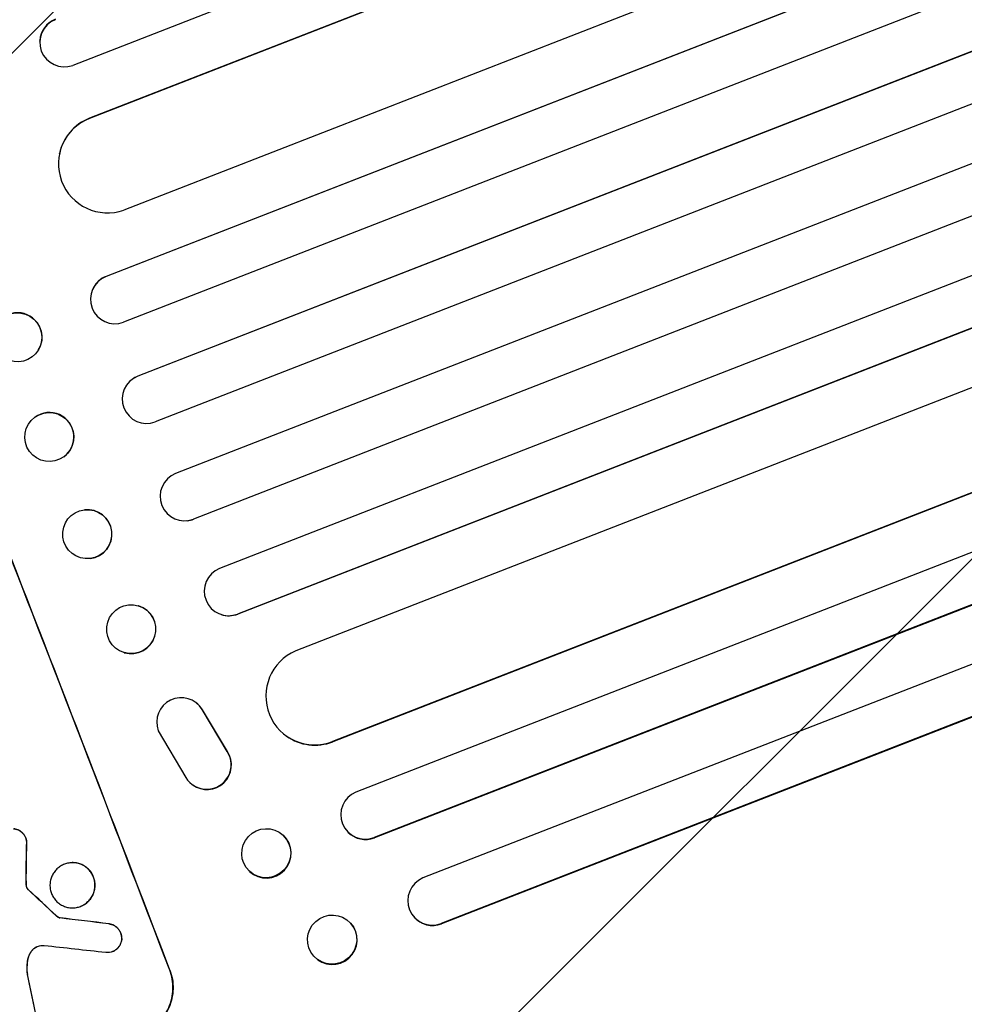
# Model space of a CAD drawing. Units: millimetres. Extents: x -5403 to 5403, y -5180 to 5181.
# Drawn here: x -2139 to -1850, y -3331 to -3030 of the extents above; entities that cross this region are included whole.
import ezdxf

# ---------------------------------------------------------------- set-up
doc = ezdxf.new("R2010")
doc.units = ezdxf.units.MM
doc.header["$LTSCALE"] = 20
doc.linetypes.add('HIDDEN', pattern=[9.525, 6.35, -3.175])
for name, color, linetype in [('2d', 230, 'Continuous'), ('AS-Free_Space', 31, 'HIDDEN'), ('AS-Free_Space_Hatch', 31, 'HIDDEN')]:
    doc.layers.add(name, color=color, linetype=linetype)

msp = doc.modelspace()

# ---------------------------------------------------------------- hatches: boundary and pattern name
at = {"layer": 'AS-Free_Space_Hatch'}
h = msp.add_hatch(dxfattribs=at)
h.set_pattern_fill('ANSI31', color=256, scale=100)
edge = h.paths.add_edge_path()
edge.add_line((2720.37, -720.97), (2720.37, 1130.05))
edge.add_arc((1720.37, 1130.05), 1000, 0, 90)
edge.add_arc((1720.37, 1130.05), 1000, 90, 180)
edge.add_line((720.37, 1130.05), (720.37, -720.97))
edge.add_arc((1720.37, -720.97), 1000, 180, 270)
edge.add_arc((1720.37, -720.97), 1000, 270, 360)
edge = h.paths.add_edge_path()
edge.add_line((-1948.94, -4177.12), (-224.19, -3505.18))
edge.add_arc((-587.2, -2573.39), 1000, 291.28536, 381.28536)
edge.add_arc((-587.2, -2573.39), 1000, 21.28536, 111.28536)
edge.add_line((-950.22, -1641.61), (-2674.97, -2313.56))
edge.add_arc((-2311.96, -3245.34), 1000, 111.28536, 201.28536)
edge.add_arc((-2311.96, -3245.34), 1000, 201.28536, 291.28536)
edge = h.paths.add_edge_path()
edge.add_line((-1795.6, 2503.18), (-3902.61, 2503.18))
edge.add_arc((-3902.61, 1503.18), 1000, 90, 180)
edge.add_arc((-3902.61, 1503.18), 1000, 180, 270)
edge.add_line((-3902.61, 503.18), (-1795.6, 503.18))
edge.add_arc((-1795.6, 1503.18), 1000, 270, 360)
edge.add_arc((-1795.6, 1503.18), 1000, 0, 90)

# ---------------------------------------------------------------- linework, layer by layer
at = {"layer": '2d'}
for p, q in [((-836.29, -2542.17), (-2123.17, -3043.53)), ((-834.79, -2559.83), (-2118.02, -3059.76)), ((-834.25, -2559.53), (-2118, -3059.67)), ((-822.16, -2587.11), (-2107.48, -3087.85)), ((-810.25, -2600.71), (-2112.97, -3108.24)), ((-809.69, -2600.45), (-2112.94, -3108.18)), ((-804.33, -2614.5), (-2107.61, -3122.25)), ((-797.97, -2630.27), (-2103.26, -3138.8)), ((-797.4, -2630.03), (-2103.22, -3138.76)), ((-792.34, -2644.17), (-2097.88, -3152.8)), ((-786.17, -2660.01), (-2091.7, -3168.64)), ((-780.9, -2674.06), (-2086.2, -3182.59)), ((-780.33, -2673.85), (-2086.15, -3182.59)), ((-774.93, -2689.98), (-2078.21, -3197.72)), ((-769.36, -2703.96), (-2072.61, -3211.69)), ((-769.95, -2704.14), (-2072.68, -3211.66)), ((-769.52, -2722.22), (-2054.84, -3222.96)), ((-760.37, -2750.85), (-2043.61, -3250.78)), ((-759.77, -2750.7), (-2043.53, -3250.84)), ((-749.53, -2764.87), (-2036.41, -3266.22)), ((-745.25, -2779.3), (-2030.86, -3280.16)), ((-744.63, -2779.18), (-2030.77, -3280.25)), ((-740.2, -2795.57), (-2015.88, -3292.57)), ((-736.19, -2810.11), (-2010.32, -3306.5)), ((-735.57, -2810.02), (-2010.22, -3306.61)), ((-2128.51, -3029.51), (-2128.51, -3029.51)), ((-2133.28, -3036.1), (-2133.27, -3035.97)), ((-2118.02, -3059.76), (-2118, -3059.67)), ((-2118.02, -3059.77), (-2118.02, -3059.76)), ((-2127.24, -3070.62), (-2127.22, -3070.52)), ((-2112.97, -3108.24), (-2112.94, -3108.18)), ((-2112.97, -3108.24), (-2112.97, -3108.24)), ((-2116.81, -3111.6), (-2116.78, -3111.54)), ((-2133.65, -3130.68), (-2133.62, -3130.62)), ((-2105.03, -3139.78), (-2104.99, -3139.75)), ((-2103.26, -3138.8), (-2103.22, -3138.76)), ((-2103.26, -3138.8), (-2103.26, -3138.8)), ((-2134.76, -3151.33), (-2134.71, -3151.3)), ((-2125.94, -3163.5), (-2125.89, -3163.47)), ((-2119.55, -3179.73), (-2119.61, -3179.74)), ((-2088.12, -3183.06), (-2088.17, -3183.06)), ((-2086.2, -3182.59), (-2086.15, -3182.59)), ((-2086.2, -3182.59), (-2086.2, -3182.59)), ((-2117.82, -3194.66), (-2117.87, -3194.67)), ((-2103.02, -3209.15), (-2103.09, -3209.13)), ((-2077.71, -3211.81), (-2077.78, -3211.78)), ((-2072.68, -3211.66), (-2072.61, -3211.69)), ((-2072.68, -3211.66), (-2072.68, -3211.66)), ((-2107.37, -3223.52), (-2107.44, -3223.5)), ((-2085.55, -3238.72), (-2085.48, -3238.78)), ((-2075.84, -3253.8), (-2083.54, -3240.93)), ((-2075.76, -3253.85), (-2083.46, -3240.99)), ((-2096.99, -3247.43), (-2088.56, -3261.74)), ((-2057.66, -3249.08), (-2057.74, -3249.02)), ((-2043.61, -3250.77), (-2043.61, -3250.78)), ((-2043.61, -3250.78), (-2043.53, -3250.84)), ((-2086.51, -3263.98), (-2086.44, -3264.04)), ((-2058.65, -3279.56), (-2058.74, -3279.47)), ((-2038.74, -3278.62), (-2038.83, -3278.53)), ((-2030.86, -3280.15), (-2030.86, -3280.16)), ((-2030.86, -3280.16), (-2030.77, -3280.25)), ((-2125.68, -3288.34), (-2125.73, -3288.36)), ((-2068.97, -3290.58), (-2069.06, -3290.49)), ((-2120.73, -3301.25), (-2120.78, -3301.27)), ((-2018.61, -3304.57), (-2018.71, -3304.45)), ((-2127.04, -3304.8), (-2127.09, -3304.82)), ((-2037.98, -3306.48), (-2038.09, -3306.37)), ((-2010.32, -3306.49), (-2010.32, -3306.5)), ((-2010.32, -3306.5), (-2010.22, -3306.61)), ((-2110.98, -3315.13), (-2111.03, -3315.15)), ((-2049.22, -3316.66), (-2049.32, -3316.55))]:
    msp.add_line(p, q, dxfattribs=at)
for centre, major_axis, ratio, start_param, end_param in [((-2125.74, -3036.48), (-7.54, 0.38), 0.991927, 5.137809, 8.251103), ((-2125.73, -3036.35), (-7.54, 0.38), 0.991927, 5.137991, 6.283185), ((-2200.89, -3202.05), (-398.95, 1024.03), 0.052336, 4.575789, 4.848989), ((-2200.89, -3202.05), (399.31, -1024.96), 0.052336, 1.434322, 1.707271), ((-2112.52, -3073.73), (-14.72, 3.11), 0.995453, 5.294075, 8.402564), ((-2112.5, -3073.63), (-14.72, 3.11), 0.995453, 5.294436, 6.283185), ((-2110.23, -3115.22), (-6.58, 3.62), 0.997675, 5.587955, 8.71225), ((-2110.2, -3115.16), (6.58, -3.62), 0.997675, 2.446541, 3.141593), ((-2140.08, -3126.8), (6.46, -3.82), 0.99749, 0, 3.141593), ((-2100.53, -3145.78), (-4.5, 6), 0.998523, 6.01198, 9.143595), ((-2100.49, -3145.75), (4.5, -6), 0.998523, 2.870567, 3.141593), ((-2130.3, -3157.38), (4.41, -6.08), 0.998339, 0, 3.141593), ((-2088.92, -3175.6), (0.75, -7.46), 0.998523, 3.422776, 6.55439), ((-2118.68, -3187.2), (-0.87, 7.47), 0.998339, 3.141593, 6.283185), ((-2088.86, -3175.6), (-0.75, 7.46), 0.998523, 3.141593, 3.412618), ((-2075.38, -3204.67), (-2.4, -7.11), 0.997675, 3.854121, 6.978416), ((-2105.2, -3216.33), (2.17, 7.19), 0.99749, 3.141593, 6.283185), ((-2075.32, -3204.69), (2.4, 7.11), 0.997675, 3.141593, 3.836644), ((-2049, -3236.77), (-8.74, -12.25), 0.995453, 4.163807, 7.272295), ((-2089.96, -3244.8), (-4.41, -6.08), 0.995602, 2.738879, 5.695291), ((-2089.89, -3244.86), (-4.41, -6.08), 0.995602, 2.738879, 3.141593), ((-2048.92, -3236.83), (-8.74, -12.25), 0.995453, 0, 0.98875), ((-2082.11, -3257.91), (4.4, 6.07), 0.995602, 2.732278, 5.919125), ((-2082.03, -3257.97), (4.4, 6.07), 0.995602, 3.141593, 5.919125), ((-2033.54, -3273.15), (-5.29, -5.38), 0.991927, 4.315268, 7.428561), ((-2063.81, -3285.07), (5.16, 5.51), 0.99174, 3.141593, 6.283185), ((-2033.45, -3273.24), (-5.29, -5.38), 0.991927, 0, 1.145194), ((-2189.62, -3197.66), (-12.46, -1183.04), 0.045077, 1.490192, 1.499655), ((-2189.62, -3197.66), (-12.47, -1184.12), 0.045077, 1.490283, 1.499736), ((-2012.99, -3299.48), (-5.72, -4.97), 0.988103, 4.396938, 7.506743), ((-2280.39, -3233.02), (894.68, -829.58), 0.042385, 1.439373, 1.449073), ((-2280.39, -3233.02), (895.5, -830.33), 0.042385, 1.439474, 1.449165), ((-2438.78, -3294.73), (2316.52, -275.62), 0.011594, 1.430708, 1.437213), ((-2438.78, -3294.73), (2318.63, -275.87), 0.011594, 1.430816, 1.437315), ((-2043.6, -3311.57), (5.62, 5.09), 0.987914, 3.141593, 6.283185), ((-2012.89, -3299.6), (-5.72, -4.97), 0.988103, 0, 1.223375), ((-2461.46, -3303.57), (2357.95, -259.48), 0.011213, 1.423734, 1.431815), ((-2219.33, -3209.24), (236.32, -1086.28), 0.051055, 1.441154, 1.455571), ((-2219.33, -3209.24), (236.53, -1087.27), 0.051055, 1.44128, 1.455684)]:
    msp.add_ellipse(centre, major_axis=major_axis, ratio=ratio, start_param=start_param, end_param=end_param, dxfattribs=at)
for centre, major_axis, ratio in [((-2140.12, -3126.86), (6.46, -3.82), 0.99749), ((-2130.35, -3157.41), (4.41, -6.08), 0.998339), ((-2118.74, -3187.2), (-0.87, 7.47), 0.998339), ((-2105.27, -3216.31), (2.17, 7.19), 0.99749), ((-2063.9, -3284.98), (-5.16, -5.51), 0.99174), ((-2043.71, -3311.46), (-5.62, -5.09), 0.987914)]:
    msp.add_ellipse(centre, major_axis=major_axis, ratio=ratio, dxfattribs=at)
for points, knots in [([(-2141.28, -3277.5), (-2141.09, -3277.52), (-2140.91, -3277.55), (-2140.45, -3277.66), (-2140.18, -3277.75), (-2139.67, -3277.97), (-2139.42, -3278.11), (-2138.94, -3278.45), (-2138.72, -3278.64), (-2138.31, -3279.07), (-2138.13, -3279.3), (-2137.82, -3279.79), (-2137.69, -3280.05), (-2137.49, -3280.57), (-2137.41, -3280.85), (-2137.31, -3281.42), (-2137.29, -3281.72), (-2137.3, -3282.12), (-2137.31, -3282.22), (-2137.32, -3282.32)], [1.977804, 1.977804, 1.977804, 1.977804, 2.501294, 2.501294, 3.335059, 3.335059, 4.172254, 4.172254, 5.00945, 5.00945, 5.846645, 5.846645, 6.683841, 6.683841, 7.521267, 7.521267, 8.358694, 8.358694, 8.641542, 8.641542, 8.641542, 8.641542]), ([(-2137.27, -3282.3), (-2137.26, -3282.2), (-2137.25, -3282.1), (-2137.24, -3281.7), (-2137.26, -3281.4), (-2137.36, -3280.83), (-2137.44, -3280.55), (-2137.64, -3280.03), (-2137.77, -3279.78), (-2138.08, -3279.28), (-2138.26, -3279.05), (-2138.67, -3278.62), (-2138.89, -3278.43), (-2139.37, -3278.09), (-2139.62, -3277.95), (-2140.13, -3277.73), (-2140.4, -3277.64), (-2140.86, -3277.53), (-2141.04, -3277.5), (-2141.23, -3277.49)], [18.095922, 18.095922, 18.095922, 18.095922, 18.380393, 18.380393, 19.216938, 19.216938, 20.053484, 20.053484, 20.889877, 20.889877, 21.72627, 21.72627, 22.562662, 22.562662, 23.399055, 23.399055, 24.233617, 24.233617, 24.759384, 24.759384, 24.759384, 24.759384]), ([(-2125.73, -3288.36), (-2125.32, -3288.2), (-2124.89, -3288.08), (-2124, -3287.92), (-2123.54, -3287.88), (-2122.62, -3287.9), (-2122.16, -3287.96), (-2121.28, -3288.16), (-2120.85, -3288.3), (-2120.06, -3288.66), (-2119.67, -3288.87), (-2118.93, -3289.4), (-2118.57, -3289.7), (-2117.94, -3290.36), (-2117.66, -3290.73), (-2117.18, -3291.5), (-2116.98, -3291.9), (-2116.67, -3292.71), (-2116.55, -3293.15), (-2116.39, -3294.04), (-2116.36, -3294.51), (-2116.38, -3295.43), (-2116.44, -3295.89), (-2116.64, -3296.78), (-2116.78, -3297.21), (-2117.13, -3298), (-2117.35, -3298.4), (-2117.87, -3299.14), (-2118.17, -3299.5), (-2118.84, -3300.13), (-2119.21, -3300.42), (-2119.97, -3300.91), (-2120.38, -3301.11), (-2121.19, -3301.42), (-2121.62, -3301.55), (-2122.51, -3301.71), (-2122.97, -3301.74), (-2123.89, -3301.72), (-2124.34, -3301.67), (-2125.23, -3301.47), (-2125.65, -3301.32), (-2126.44, -3300.97), (-2126.83, -3300.76), (-2127.58, -3300.23), (-2127.93, -3299.93), (-2128.56, -3299.26), (-2128.85, -3298.9), (-2129.33, -3298.13), (-2129.53, -3297.72), (-2129.84, -3296.91), (-2129.96, -3296.48), (-2130.12, -3295.58), (-2130.15, -3295.12), (-2130.13, -3294.19), (-2130.07, -3293.73), (-2129.87, -3292.84), (-2129.72, -3292.41), (-2129.37, -3291.62), (-2129.15, -3291.23), (-2128.63, -3290.48), (-2128.33, -3290.13), (-2127.67, -3289.49), (-2127.3, -3289.21), (-2126.53, -3288.72), (-2126.13, -3288.52), (-2125.73, -3288.36)], [0, 0, 0, 0, 1.302767, 1.302767, 2.605533, 2.605533, 3.9083, 3.9083, 5.211067, 5.211067, 6.517915, 6.517915, 7.824763, 7.824763, 9.131611, 9.131611, 10.438459, 10.438459, 11.745754, 11.745754, 13.05305, 13.05305, 14.360346, 14.360346, 15.667642, 15.667642, 16.970704, 16.970704, 18.273767, 18.273767, 19.576829, 19.576829, 20.879892, 20.879892, 22.180969, 22.180969, 23.482047, 23.482047, 24.783125, 24.783125, 26.084202, 26.084202, 27.393482, 27.393482, 28.702762, 28.702762, 30.012043, 30.012043, 31.321323, 31.321323, 32.629927, 32.629927, 33.938532, 33.938532, 35.247137, 35.247137, 36.555741, 36.555741, 37.856751, 37.856751, 39.157761, 39.157761, 40.45877, 40.45877, 41.75978, 41.75978, 41.75978, 41.75978]), ([(-2120.73, -3301.25), (-2120.33, -3301.09), (-2119.93, -3300.89), (-2119.16, -3300.4), (-2118.79, -3300.12), (-2118.13, -3299.48), (-2117.83, -3299.13), (-2117.31, -3298.38), (-2117.09, -3297.99), (-2116.74, -3297.19), (-2116.59, -3296.77), (-2116.39, -3295.87), (-2116.33, -3295.41), (-2116.31, -3294.49), (-2116.34, -3294.03), (-2116.5, -3293.13), (-2116.62, -3292.69), (-2116.93, -3291.88), (-2117.13, -3291.48), (-2117.61, -3290.71), (-2117.9, -3290.34), (-2118.53, -3289.68), (-2118.88, -3289.37), (-2119.62, -3288.85), (-2120.02, -3288.63), (-2120.81, -3288.28), (-2121.23, -3288.14), (-2122.12, -3287.94), (-2122.57, -3287.88), (-2123.49, -3287.86), (-2123.95, -3287.9), (-2124.84, -3288.06), (-2125.28, -3288.19), (-2125.68, -3288.34)], [20.879786, 20.879786, 20.879786, 20.879786, 22.180865, 22.180865, 23.481943, 23.481943, 24.783021, 24.783021, 26.084099, 26.084099, 27.393365, 27.393365, 28.702631, 28.702631, 30.011897, 30.011897, 31.321162, 31.321162, 32.629754, 32.629754, 33.938345, 33.938345, 35.246937, 35.246937, 36.555528, 36.555528, 37.856538, 37.856538, 39.157549, 39.157549, 40.458559, 40.458559, 41.75957, 41.75957, 41.75957, 41.75957]), ([(-2137.46, -3294.49), (-2137.46, -3294.67), (-2137.45, -3294.84), (-2137.4, -3295.1), (-2137.38, -3295.19), (-2137.36, -3295.27)], [3.8024315, 3.8024315, 3.8024315, 3.8024315, 4.300607, 4.300607, 4.5530548, 4.5530548, 4.5530548, 4.5530548]), ([(-2137.42, -3294.47), (-2137.42, -3294.32), (-2137.42, -3294.17), (-2137.43, -3293.83), (-2137.43, -3293.64), (-2137.42, -3293.46)], [18.3714726, 18.3714726, 18.3714726, 18.3714726, 18.8001206, 18.8001206, 19.3312164, 19.3312164, 19.3312164, 19.3312164]), ([(-2137.31, -3295.25), (-2137.33, -3295.17), (-2137.35, -3295.08), (-2137.4, -3294.83), (-2137.41, -3294.65), (-2137.42, -3294.47)], [15.1157822, 15.1157822, 15.1157822, 15.1157822, 15.3682275, 15.3682275, 15.8663992, 15.8663992, 15.8663992, 15.8663992]), ([(-2137.36, -3295.27), (-2137.34, -3295.34), (-2137.32, -3295.4), (-2137.26, -3295.57), (-2137.21, -3295.67), (-2137.11, -3295.83), (-2137.07, -3295.88), (-2137.03, -3295.93)], [2.4950685, 2.4950685, 2.4950685, 2.4950685, 2.6944548, 2.6944548, 3.0322357, 3.0322357, 3.2177581, 3.2177581, 3.2177581, 3.2177581]), ([(-2136.98, -3295.91), (-2137.02, -3295.86), (-2137.06, -3295.81), (-2137.16, -3295.65), (-2137.21, -3295.55), (-2137.27, -3295.38), (-2137.29, -3295.32), (-2137.31, -3295.25)], [7.560409, 7.560409, 7.560409, 7.560409, 7.7459301, 7.7459301, 8.0837077, 8.0837077, 8.2830923, 8.2830923, 8.2830923, 8.2830923]), ([(-2137.03, -3295.93), (-2137.01, -3295.96), (-2136.99, -3295.98), (-2136.93, -3296.05), (-2136.89, -3296.08), (-2136.85, -3296.11)], [2.0926821, 2.0926821, 2.0926821, 2.0926821, 2.1917116, 2.1917116, 2.3376252, 2.3376252, 2.3376252, 2.3376252]), ([(-2136.8, -3296.09), (-2136.84, -3296.06), (-2136.88, -3296.03), (-2136.94, -3295.97), (-2136.96, -3295.94), (-2136.98, -3295.91)], [4.6719747, 4.6719747, 4.6719747, 4.6719747, 4.8178878, 4.8178878, 4.916916, 4.916916, 4.916916, 4.916916]), ([(-2128.29, -3304.14), (-2128.18, -3304.24), (-2128.07, -3304.34), (-2127.8, -3304.52), (-2127.64, -3304.61), (-2127.36, -3304.74), (-2127.22, -3304.79), (-2127.09, -3304.82)], [5.402185, 5.402185, 5.402185, 5.402185, 5.816716, 5.816716, 6.346855, 6.346855, 6.757623, 6.757623, 6.757623, 6.757623]), ([(-2127.04, -3304.8), (-2127.18, -3304.77), (-2127.31, -3304.72), (-2127.59, -3304.59), (-2127.75, -3304.51), (-2128.02, -3304.32), (-2128.13, -3304.22), (-2128.24, -3304.12)], [10.148539, 10.148539, 10.148539, 10.148539, 10.559312, 10.559312, 11.089445, 11.089445, 11.503969, 11.503969, 11.503969, 11.503969]), ([(-2112.16, -3306.62), (-2112.01, -3306.64), (-2111.86, -3306.67), (-2111.42, -3306.77), (-2111.14, -3306.86), (-2110.61, -3307.09), (-2110.36, -3307.24), (-2109.86, -3307.58), (-2109.63, -3307.78), (-2109.21, -3308.22), (-2109.03, -3308.47), (-2108.71, -3308.97), (-2108.58, -3309.24), (-2108.37, -3309.78), (-2108.29, -3310.06), (-2108.19, -3310.66), (-2108.17, -3310.96), (-2108.18, -3311.32), (-2108.18, -3311.37), (-2108.18, -3311.42)], [2.13734, 2.13734, 2.13734, 2.13734, 2.577555, 2.577555, 3.43674, 3.43674, 4.302886, 4.302886, 5.169033, 5.169033, 6.035179, 6.035179, 6.901326, 6.901326, 7.767818, 7.767818, 8.634311, 8.634311, 8.774326, 8.774326, 8.774326, 8.774326]), ([(-2108.13, -3311.4), (-2108.13, -3311.35), (-2108.13, -3311.3), (-2108.12, -3310.94), (-2108.14, -3310.64), (-2108.24, -3310.04), (-2108.32, -3309.76), (-2108.53, -3309.22), (-2108.66, -3308.96), (-2108.98, -3308.45), (-2109.16, -3308.21), (-2109.58, -3307.77), (-2109.81, -3307.57), (-2110.3, -3307.22), (-2110.56, -3307.08), (-2111.08, -3306.85), (-2111.36, -3306.75), (-2111.8, -3306.65), (-2111.96, -3306.62), (-2112.11, -3306.6)], [18.83414, 18.83414, 18.83414, 18.83414, 18.977404, 18.977404, 19.842143, 19.842143, 20.706883, 20.706883, 21.571393, 21.571393, 22.435903, 22.435903, 23.300414, 23.300414, 24.164924, 24.164924, 25.025734, 25.025734, 25.470581, 25.470581, 25.470581, 25.470581]), ([(-2133.33, -3313.43), (-2133.36, -3313.43), (-2133.39, -3313.44), (-2133.65, -3313.48), (-2133.87, -3313.55), (-2134.08, -3313.63), (-2134.28, -3313.71), (-2134.49, -3313.81), (-2134.83, -3314.02), (-2134.96, -3314.13), (-2135.1, -3314.24)], [-0.752218, -0.752218, -0.752218, -0.752218, -0.6616, -0.6616, 0, 0, 0, 0.660376, 0.660376, 1.151235, 1.151235, 1.151235, 1.151235]), ([(-2108.18, -3311.42), (-2108.2, -3311.6), (-2108.23, -3311.77), (-2108.34, -3312.24), (-2108.43, -3312.51), (-2108.66, -3313.03), (-2108.8, -3313.29), (-2109.14, -3313.77), (-2109.34, -3314), (-2109.77, -3314.42), (-2110.01, -3314.6), (-2110.51, -3314.92), (-2110.77, -3315.05), (-2111.29, -3315.25), (-2111.58, -3315.33), (-2112.16, -3315.44), (-2112.46, -3315.46), (-2112.86, -3315.45), (-2112.96, -3315.45), (-2113.06, -3315.44)], [8.850734, 8.850734, 8.850734, 8.850734, 9.360564, 9.360564, 10.214257, 10.214257, 11.060805, 11.060805, 11.907353, 11.907353, 12.753901, 12.753901, 13.600448, 13.600448, 14.44871, 14.44871, 15.296971, 15.296971, 15.589388, 15.589388, 15.589388, 15.589388]), ([(-2110.98, -3315.13), (-2110.72, -3315.03), (-2110.46, -3314.9), (-2109.96, -3314.58), (-2109.72, -3314.4), (-2109.29, -3313.98), (-2109.09, -3313.75), (-2108.75, -3313.27), (-2108.61, -3313.01), (-2108.38, -3312.5), (-2108.29, -3312.22), (-2108.18, -3311.75), (-2108.15, -3311.58), (-2108.13, -3311.4)], [13.600359, 13.600359, 13.600359, 13.600359, 14.446907, 14.446907, 15.293456, 15.293456, 16.140004, 16.140004, 16.986552, 16.986552, 17.840233, 17.840233, 18.350051, 18.350051, 18.350051, 18.350051]), ([(-2135.1, -3314.24), (-2135.17, -3314.3), (-2135.24, -3314.37), (-2135.57, -3314.68), (-2135.8, -3314.96), (-2136.21, -3315.55), (-2136.39, -3315.86), (-2136.65, -3316.45), (-2136.75, -3316.75), (-2136.83, -3317.06)], [1.786811, 1.786811, 1.786811, 1.786811, 2.053494, 2.053494, 3.080241, 3.080241, 4.106987, 4.106987, 5.019799, 5.019799, 5.019799, 5.019799]), ([(-2136.78, -3317.04), (-2136.7, -3316.73), (-2136.6, -3316.43), (-2136.34, -3315.84), (-2136.16, -3315.53), (-2135.75, -3314.94), (-2135.52, -3314.66), (-2135.19, -3314.35), (-2135.12, -3314.28), (-2135.05, -3314.22)], [27.910968, 27.910968, 27.910968, 27.910968, 28.831171, 28.831171, 29.855995, 29.855995, 30.880818, 30.880818, 31.14386, 31.14386, 31.14386, 31.14386]), ([(-2135.05, -3314.22), (-2134.92, -3314.11), (-2134.78, -3314.01), (-2134.44, -3313.8), (-2134.25, -3313.7), (-2134.05, -3313.62)], [-1.151234, -1.151234, -1.151234, -1.151234, -0.660377, -0.660377, -0.026349, -0.026349, -0.026349, -0.026349]), ([(-2136.83, -3317.06), (-2136.85, -3317.14), (-2136.87, -3317.23), (-2137.08, -3318.15), (-2137.19, -3319), (-2137.23, -3320.62), (-2137.19, -3321.39), (-2137.07, -3322.14)], [11.780497, 11.780497, 11.780497, 11.780497, 12.04571, 12.04571, 14.470791, 14.470791, 16.647521, 16.647521, 16.647521, 16.647521]), ([(-2137.02, -3322.12), (-2137.05, -3321.92), (-2137.08, -3321.72), (-2137.18, -3320.71), (-2137.19, -3319.9), (-2137.06, -3318.39), (-2136.95, -3317.7), (-2136.78, -3317.04)], [20.04085, 20.04085, 20.04085, 20.04085, 20.634888, 20.634888, 22.93288, 22.93288, 24.89749, 24.89749, 24.89749, 24.89749]), ([(-2102.08, -3340.27), (-2101.2, -3339.93), (-2100.33, -3339.49), (-2098.66, -3338.43), (-2097.87, -3337.81), (-2096.42, -3336.42), (-2095.76, -3335.66), (-2094.63, -3334.03), (-2094.16, -3333.18), (-2093.39, -3331.45), (-2093.08, -3330.52), (-2092.64, -3328.59), (-2092.51, -3327.59), (-2092.46, -3325.58), (-2092.53, -3324.58), (-2092.87, -3322.63), (-2093.13, -3321.69), (-2093.46, -3320.81)], [0, 0, 0, 0, 2.831689, 2.831689, 5.663379, 5.663379, 8.495068, 8.495068, 11.326758, 11.326758, 14.174365, 14.174365, 17.021973, 17.021973, 19.869581, 19.869581, 22.717189, 22.717189, 22.717189, 22.717189]), ([(-2093.42, -3320.79), (-2093.08, -3321.68), (-2092.82, -3322.62), (-2092.48, -3324.57), (-2092.41, -3325.58), (-2092.46, -3327.59), (-2092.59, -3328.59), (-2093.04, -3330.53), (-2093.35, -3331.46), (-2094.12, -3333.19), (-2094.6, -3334.04), (-2095.73, -3335.65), (-2096.38, -3336.42), (-2097.83, -3337.8), (-2098.62, -3338.42), (-2100.28, -3339.47), (-2101.16, -3339.91), (-2102.03, -3340.25)], [-22.716961, -22.716961, -22.716961, -22.716961, -19.86175, -19.86175, -17.006539, -17.006539, -14.151328, -14.151328, -11.296117, -11.296117, -8.472088, -8.472088, -5.648058, -5.648058, -2.824029, -2.824029, 0, 0, 0, 0])]:
    msp.add_open_spline(points, degree=3, knots=knots, dxfattribs=at)
for points in [[(-2137.47, -3293.48), (-2137.48, -3293.82), (-2137.47, -3294.16), (-2137.46, -3294.49)], [(-2131.92, -3313.33), (-2132.39, -3313.33), (-2132.87, -3313.36), (-2133.33, -3313.43)]]:
    msp.add_open_spline(points, degree=3, dxfattribs=at)
at = {"layer": 'AS-Free_Space', "flags": 128}
msp.add_lwpolyline([(-2674.97, -2313.56), (-950.22, -1641.61, -1), (-224.19, -3505.18), (-1948.94, -4177.12, -1)], format="xyb", close=True, dxfattribs=at)

doc.saveas('drawing.dxf')
